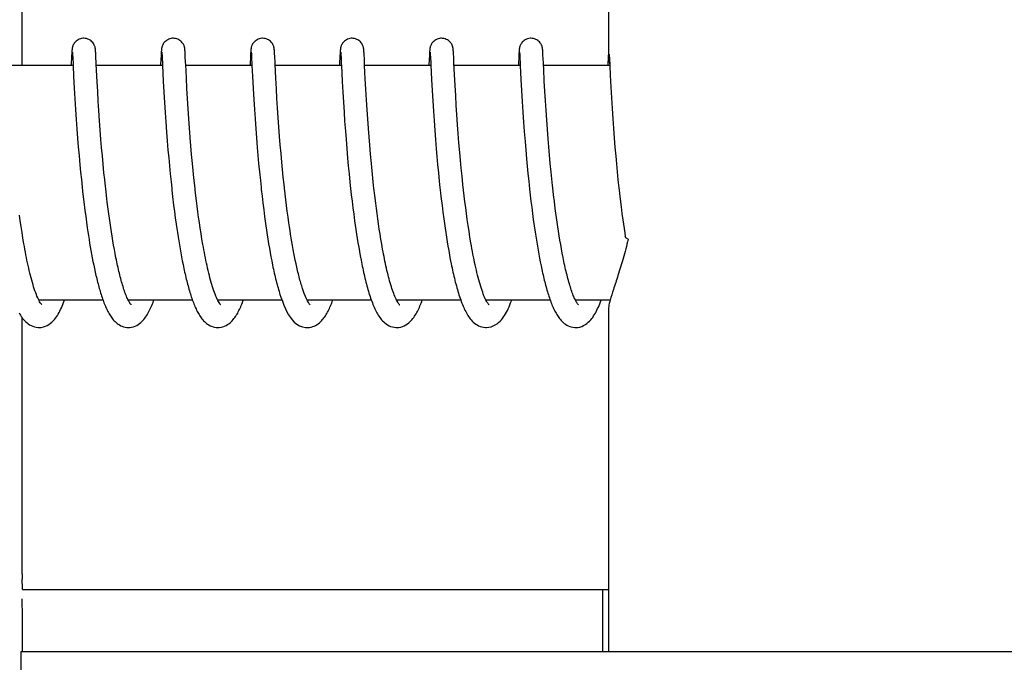
# Model space of a CAD drawing. Units: millimetres. Extents: x 28511 to 33203, y -7783 to -1291.
# Drawn here: x 29820 to 29845, y -3129 to -3113 of the extents above; entities that cross this region are included whole.
import ezdxf

# ---------------------------------------------------------------- set-up
doc = ezdxf.new("R2010")
doc.units = ezdxf.units.MM

msp = doc.modelspace()

# ---------------------------------------------------------------- linework, layer by layer
for p, q in [((29834.595, -3104.958), (29834.595, -3113.566)), ((29819.587, -3113.76), (29819.587, -3106.96)), ((29820.856, -3113.388), (29820.855, -3113.402)), ((29820.857, -3113.376), (29820.856, -3113.388)), ((29821.462, -3113.383), (29821.461, -3113.37)), ((29821.463, -3113.396), (29821.462, -3113.383)), ((29821.464, -3113.411), (29821.463, -3113.396)), ((29823.146, -3113.388), (29823.145, -3113.401)), ((29823.751, -3113.379), (29823.75, -3113.367)), ((29823.752, -3113.391), (29823.751, -3113.379)), ((29823.753, -3113.405), (29823.752, -3113.391)), ((29825.435, -3113.388), (29825.434, -3113.401)), ((29826.04, -3113.375), (29826.039, -3113.364)), ((29826.041, -3113.388), (29826.04, -3113.375)), ((29826.042, -3113.401), (29826.041, -3113.388)), ((29827.724, -3113.389), (29827.723, -3113.403)), ((29828.331, -3113.386), (29828.33, -3113.373)), ((29828.332, -3113.4), (29828.331, -3113.386)), ((29830.014, -3113.388), (29830.013, -3113.401)), ((29830.62, -3113.38), (29830.619, -3113.368)), ((29830.621, -3113.394), (29830.62, -3113.38)), ((29830.622, -3113.408), (29830.621, -3113.394)), ((29832.303, -3113.39), (29832.302, -3113.404)), ((29832.304, -3113.377), (29832.303, -3113.39)), ((29832.909, -3113.385), (29832.908, -3113.372)), ((29832.91, -3113.4), (29832.909, -3113.385)), ((29834.593, -3113.389), (29834.592, -3113.403)), ((29834.594, -3113.377), (29834.593, -3113.389)), ((29834.595, -3113.366), (29834.594, -3113.377)), ((29820.85, -3113.499), (29820.837, -3113.76)), ((29820.852, -3113.449), (29820.85, -3113.499)), ((29820.854, -3113.424), (29820.852, -3113.449)), ((29820.855, -3113.402), (29820.854, -3113.424)), ((29820.869, -3113.421), (29820.87, -3113.427)), ((29820.87, -3113.427), (29820.87, -3113.435)), ((29820.87, -3113.435), (29820.871, -3113.445)), ((29820.871, -3113.445), (29820.872, -3113.462)), ((29820.872, -3113.462), (29820.874, -3113.491)), ((29820.874, -3113.491), (29820.877, -3113.545)), ((29821.466, -3113.435), (29821.464, -3113.411)), ((29821.468, -3113.472), (29821.466, -3113.435)), ((29821.472, -3113.551), (29821.468, -3113.472)), ((29823.139, -3113.499), (29823.128, -3113.724)), ((29823.142, -3113.449), (29823.139, -3113.499)), ((29823.143, -3113.423), (29823.142, -3113.449)), ((29823.145, -3113.401), (29823.143, -3113.423)), ((29823.159, -3113.421), (29823.159, -3113.428)), ((29823.159, -3113.428), (29823.16, -3113.436)), ((29823.16, -3113.436), (29823.16, -3113.445)), ((29823.16, -3113.445), (29823.161, -3113.462)), ((29823.161, -3113.462), (29823.163, -3113.49)), ((29823.163, -3113.49), (29823.166, -3113.543)), ((29823.166, -3113.543), (29823.175, -3113.723)), ((29823.755, -3113.426), (29823.753, -3113.405)), ((29823.756, -3113.458), (29823.755, -3113.426)), ((29823.759, -3113.516), (29823.756, -3113.458)), ((29823.768, -3113.681), (29823.759, -3113.516)), ((29825.428, -3113.506), (29825.416, -3113.76)), ((29825.431, -3113.456), (29825.428, -3113.506)), ((29825.432, -3113.439), (29825.431, -3113.456)), ((29825.433, -3113.415), (29825.432, -3113.439)), ((29825.434, -3113.401), (29825.433, -3113.415)), ((29825.448, -3113.421), (29825.448, -3113.427)), ((29825.448, -3113.427), (29825.449, -3113.434)), ((29825.449, -3113.434), (29825.45, -3113.443)), ((29825.45, -3113.443), (29825.451, -3113.46)), ((29825.451, -3113.46), (29825.452, -3113.487)), ((29825.452, -3113.487), (29825.455, -3113.538)), ((29825.455, -3113.538), (29825.466, -3113.756)), ((29826.044, -3113.423), (29826.042, -3113.401)), ((29826.046, -3113.455), (29826.044, -3113.423)), ((29826.049, -3113.515), (29826.046, -3113.455)), ((29826.058, -3113.692), (29826.049, -3113.515)), ((29827.718, -3113.501), (29827.707, -3113.727)), ((29827.72, -3113.451), (29827.718, -3113.501)), ((29827.722, -3113.426), (29827.72, -3113.451)), ((29827.723, -3113.403), (29827.722, -3113.426)), ((29827.737, -3113.421), (29827.738, -3113.428)), ((29827.738, -3113.428), (29827.738, -3113.435)), ((29827.738, -3113.435), (29827.739, -3113.445)), ((29827.739, -3113.445), (29827.74, -3113.462)), ((29827.74, -3113.462), (29827.742, -3113.49)), ((29827.742, -3113.49), (29827.745, -3113.542)), ((29828.333, -3113.416), (29828.332, -3113.4)), ((29828.334, -3113.443), (29828.333, -3113.416)), ((29828.337, -3113.484), (29828.334, -3113.443)), ((29828.342, -3113.589), (29828.337, -3113.484)), ((29828.347, -3113.69), (29828.342, -3113.589)), ((29830.007, -3113.497), (29829.996, -3113.731)), ((29830.01, -3113.448), (29830.007, -3113.497)), ((29830.012, -3113.423), (29830.01, -3113.448)), ((29830.013, -3113.401), (29830.012, -3113.423)), ((29830.027, -3113.421), (29830.027, -3113.427)), ((29830.027, -3113.427), (29830.028, -3113.434)), ((29830.028, -3113.434), (29830.028, -3113.443)), ((29830.028, -3113.443), (29830.03, -3113.46)), ((29830.03, -3113.46), (29830.031, -3113.488)), ((29830.031, -3113.488), (29830.034, -3113.531)), ((29830.623, -3113.431), (29830.622, -3113.408)), ((29830.625, -3113.468), (29830.623, -3113.431)), ((29830.629, -3113.535), (29830.625, -3113.468)), ((29830.636, -3113.69), (29830.629, -3113.535)), ((29832.297, -3113.501), (29832.284, -3113.76)), ((29832.299, -3113.452), (29832.297, -3113.501)), ((29832.301, -3113.426), (29832.299, -3113.452)), ((29832.302, -3113.404), (29832.301, -3113.426)), ((29832.316, -3113.421), (29832.317, -3113.427)), ((29832.317, -3113.427), (29832.317, -3113.434)), ((29832.317, -3113.434), (29832.318, -3113.444)), ((29832.318, -3113.444), (29832.319, -3113.46)), ((29832.319, -3113.46), (29832.321, -3113.487)), ((29832.321, -3113.487), (29832.323, -3113.538)), ((29832.323, -3113.538), (29832.332, -3113.722)), ((29832.912, -3113.416), (29832.91, -3113.4)), ((29832.913, -3113.443), (29832.912, -3113.416)), ((29832.915, -3113.484), (29832.913, -3113.443)), ((29832.921, -3113.589), (29832.915, -3113.484)), ((29832.926, -3113.688), (29832.921, -3113.589)), ((29834.585, -3113.524), (29834.573, -3113.76)), ((29834.589, -3113.451), (29834.585, -3113.524)), ((29834.59, -3113.425), (29834.589, -3113.451)), ((29834.592, -3113.403), (29834.59, -3113.425)), ((29834.609, -3113.471), (29834.611, -3113.503)), ((29834.611, -3113.503), (29834.615, -3113.576)), ((29834.615, -3113.576), (29834.624, -3113.76)), ((29820.887, -3113.76), (29819.193, -3113.76)), ((29820.887, -3113.759), (29820.901, -3114.034)), ((29821.488, -3113.874), (29821.48, -3113.718)), ((29823.177, -3113.76), (29821.482, -3113.76)), ((29821.503, -3114.174), (29821.488, -3113.874)), ((29823.175, -3113.723), (29823.176, -3113.756)), ((29823.176, -3113.756), (29823.196, -3114.159)), ((29825.466, -3113.76), (29823.771, -3113.76)), ((29825.466, -3113.756), (29825.479, -3114.029)), ((29827.755, -3113.76), (29826.061, -3113.76)), ((29827.755, -3113.749), (29827.775, -3114.164)), ((29828.35, -3113.76), (29828.347, -3113.69)), ((29828.367, -3114.102), (29828.35, -3113.76)), ((29830.045, -3113.76), (29828.35, -3113.76)), ((29830.044, -3113.747), (29830.062, -3114.114)), ((29830.651, -3113.988), (29830.636, -3113.69)), ((29832.334, -3113.76), (29830.64, -3113.76)), ((29832.332, -3113.722), (29832.334, -3113.754)), ((29832.334, -3113.754), (29832.352, -3114.111)), ((29834.624, -3113.76), (29832.929, -3113.76)), ((29832.949, -3114.158), (29832.933, -3113.849)), ((29834.624, -3113.76), (29834.636, -3114.008)), ((29820.901, -3114.034), (29820.917, -3114.339)), ((29823.801, -3114.341), (29823.787, -3114.071)), ((29825.479, -3114.029), (29825.496, -3114.341)), ((29826.091, -3114.353), (29826.077, -3114.082)), ((29828.381, -3114.364), (29828.367, -3114.102)), ((29830.062, -3114.114), (29830.078, -3114.399)), ((29830.665, -3114.266), (29830.651, -3113.988)), ((29832.352, -3114.111), (29832.367, -3114.399)), ((29834.636, -3114.008), (29834.652, -3114.314)), ((29820.917, -3114.339), (29820.932, -3114.609)), ((29821.516, -3114.423), (29821.503, -3114.174)), ((29823.196, -3114.159), (29823.212, -3114.442)), ((29823.816, -3114.601), (29823.801, -3114.341)), ((29825.496, -3114.341), (29825.512, -3114.628)), ((29826.106, -3114.599), (29826.091, -3114.353)), ((29827.775, -3114.164), (29827.791, -3114.442)), ((29828.397, -3114.631), (29828.381, -3114.364)), ((29830.078, -3114.399), (29830.093, -3114.664)), ((29830.68, -3114.525), (29830.665, -3114.266)), ((29832.367, -3114.399), (29832.383, -3114.674)), ((29832.963, -3114.41), (29832.949, -3114.158)), ((29834.652, -3114.314), (29834.667, -3114.585)), ((29820.932, -3114.609), (29820.949, -3114.879)), ((29821.531, -3114.673), (29821.516, -3114.423)), ((29823.212, -3114.442), (29823.227, -3114.706)), ((29823.833, -3114.865), (29823.816, -3114.601)), ((29825.512, -3114.628), (29825.528, -3114.881)), ((29826.12, -3114.836), (29826.106, -3114.599)), ((29827.791, -3114.442), (29827.806, -3114.699)), ((29828.413, -3114.887), (29828.397, -3114.631)), ((29830.696, -3114.778), (29830.68, -3114.525)), ((29832.978, -3114.662), (29832.963, -3114.41)), ((29834.667, -3114.585), (29834.684, -3114.857)), ((29820.949, -3114.879), (29820.966, -3115.137)), ((29821.547, -3114.912), (29821.531, -3114.673)), ((29823.227, -3114.706), (29823.244, -3114.963)), ((29823.85, -3115.119), (29823.833, -3114.865)), ((29825.528, -3114.881), (29825.544, -3115.12)), ((29826.138, -3115.092), (29826.12, -3114.836)), ((29827.806, -3114.699), (29827.822, -3114.95)), ((29828.429, -3115.119), (29828.413, -3114.887)), ((29830.093, -3114.664), (29830.109, -3114.922)), ((29830.711, -3115.013), (29830.696, -3114.778)), ((29832.383, -3114.674), (29832.4, -3114.947)), ((29832.993, -3114.9), (29832.978, -3114.662)), ((29833.01, -3115.159), (29832.993, -3114.9)), ((29834.684, -3114.857), (29834.701, -3115.118)), ((29820.966, -3115.137), (29820.983, -3115.374)), ((29821.564, -3115.172), (29821.547, -3114.912)), ((29823.244, -3114.963), (29823.26, -3115.202)), ((29823.867, -3115.35), (29823.85, -3115.119)), ((29825.544, -3115.12), (29825.562, -3115.379)), ((29826.154, -3115.326), (29826.138, -3115.092)), ((29827.822, -3114.95), (29827.838, -3115.183)), ((29828.447, -3115.368), (29828.429, -3115.119)), ((29830.109, -3114.922), (29830.126, -3115.163)), ((29830.729, -3115.271), (29830.711, -3115.013)), ((29832.4, -3114.947), (29832.418, -3115.208)), ((29833.027, -3115.389), (29833.01, -3115.159)), ((29834.701, -3115.118), (29834.719, -3115.359)), ((29820.983, -3115.374), (29821.002, -3115.623)), ((29821.581, -3115.404), (29821.564, -3115.172)), ((29821.601, -3115.649), (29821.581, -3115.404)), ((29823.26, -3115.202), (29823.279, -3115.459)), ((29823.886, -3115.599), (29823.867, -3115.35)), ((29825.562, -3115.379), (29825.58, -3115.609)), ((29826.173, -3115.572), (29826.154, -3115.326)), ((29827.838, -3115.183), (29827.856, -3115.433)), ((29828.463, -3115.578), (29828.447, -3115.368)), ((29830.126, -3115.163), (29830.144, -3115.42)), ((29830.746, -3115.494), (29830.729, -3115.271)), ((29832.418, -3115.208), (29832.436, -3115.446)), ((29833.046, -3115.633), (29833.027, -3115.389)), ((29834.719, -3115.359), (29834.738, -3115.617)), ((29821.002, -3115.623), (29821.02, -3115.84)), ((29821.618, -3115.854), (29821.601, -3115.649)), ((29823.279, -3115.459), (29823.297, -3115.686)), ((29823.903, -3115.81), (29823.886, -3115.599)), ((29825.58, -3115.609), (29825.6, -3115.852)), ((29826.191, -3115.786), (29826.173, -3115.572)), ((29827.856, -3115.433), (29827.873, -3115.653)), ((29827.873, -3115.653), (29827.892, -3115.884)), ((29828.481, -3115.798), (29828.463, -3115.578)), ((29830.144, -3115.42), (29830.162, -3115.648)), ((29830.162, -3115.648), (29830.182, -3115.887)), ((29830.765, -3115.731), (29830.746, -3115.494)), ((29832.436, -3115.446), (29832.455, -3115.698)), ((29833.063, -3115.836), (29833.046, -3115.633)), ((29834.738, -3115.617), (29834.757, -3115.842)), ((29821.02, -3115.84), (29821.039, -3116.064)), ((29821.636, -3116.065), (29821.618, -3115.854)), ((29823.297, -3115.686), (29823.316, -3115.923)), ((29823.922, -3116.031), (29823.903, -3115.81)), ((29825.6, -3115.852), (29825.617, -3116.055)), ((29826.21, -3116.007), (29826.191, -3115.786)), ((29827.892, -3115.884), (29827.913, -3116.124)), ((29828.501, -3116.027), (29828.481, -3115.798)), ((29830.182, -3115.887), (29830.199, -3116.085)), ((29830.786, -3115.982), (29830.765, -3115.731)), ((29832.455, -3115.698), (29832.474, -3115.916)), ((29832.474, -3115.916), (29832.493, -3116.143)), ((29833.081, -3116.047), (29833.063, -3115.836)), ((29834.757, -3115.842), (29834.777, -3116.078)), ((29821.039, -3116.064), (29821.06, -3116.295)), ((29821.656, -3116.283), (29821.636, -3116.065)), ((29823.316, -3115.923), (29823.334, -3116.119)), ((29823.334, -3116.119), (29823.352, -3116.32)), ((29823.944, -3116.263), (29823.922, -3116.031)), ((29825.617, -3116.055), (29825.636, -3116.265)), ((29826.23, -3116.234), (29826.21, -3116.007)), ((29827.913, -3116.124), (29827.931, -3116.324)), ((29828.523, -3116.265), (29828.501, -3116.027)), ((29830.199, -3116.085), (29830.218, -3116.29)), ((29830.804, -3116.178), (29830.786, -3115.982)), ((29832.493, -3116.143), (29832.511, -3116.33)), ((29833.101, -3116.264), (29833.081, -3116.047)), ((29834.777, -3116.078), (29834.795, -3116.273)), ((29821.06, -3116.295), (29821.079, -3116.484)), ((29821.678, -3116.506), (29821.656, -3116.283)), ((29823.352, -3116.32), (29823.372, -3116.526)), ((29823.961, -3116.444), (29823.944, -3116.263)), ((29825.636, -3116.265), (29825.657, -3116.481)), ((29826.248, -3116.42), (29826.23, -3116.234)), ((29826.268, -3116.61), (29826.248, -3116.42)), ((29827.931, -3116.324), (29827.951, -3116.529)), ((29828.541, -3116.448), (29828.523, -3116.265)), ((29830.218, -3116.29), (29830.238, -3116.501)), ((29830.823, -3116.38), (29830.804, -3116.178)), ((29830.844, -3116.589), (29830.823, -3116.38)), ((29832.511, -3116.33), (29832.529, -3116.522)), ((29833.123, -3116.487), (29833.101, -3116.264)), ((29834.795, -3116.273), (29834.814, -3116.474)), ((29821.079, -3116.484), (29821.098, -3116.676)), ((29821.696, -3116.677), (29821.678, -3116.506)), ((29823.372, -3116.526), (29823.394, -3116.736)), ((29823.98, -3116.631), (29823.961, -3116.444)), ((29824.001, -3116.823), (29823.98, -3116.631)), ((29825.657, -3116.481), (29825.68, -3116.703)), ((29826.288, -3116.801), (29826.268, -3116.61)), ((29827.951, -3116.529), (29827.973, -3116.739)), ((29828.56, -3116.635), (29828.541, -3116.448)), ((29828.58, -3116.826), (29828.56, -3116.635)), ((29830.238, -3116.501), (29830.26, -3116.717)), ((29830.867, -3116.803), (29830.844, -3116.589)), ((29832.529, -3116.522), (29832.55, -3116.718)), ((29833.141, -3116.657), (29833.123, -3116.487)), ((29833.159, -3116.829), (29833.141, -3116.657)), ((29834.814, -3116.474), (29834.835, -3116.68)), ((29821.098, -3116.676), (29821.119, -3116.87)), ((29821.119, -3116.87), (29821.13, -3116.969)), ((29821.714, -3116.849), (29821.696, -3116.677)), ((29823.394, -3116.736), (29823.411, -3116.896)), ((29824.023, -3117.021), (29824.001, -3116.823)), ((29825.68, -3116.703), (29825.698, -3116.872)), ((29826.299, -3116.898), (29826.288, -3116.801)), ((29826.315, -3117.044), (29826.299, -3116.898)), ((29827.973, -3116.739), (29827.99, -3116.9)), ((29827.99, -3116.9), (29828.009, -3117.063)), ((29830.26, -3116.717), (29830.278, -3116.883)), ((29830.883, -3116.948), (29830.867, -3116.803)), ((29832.55, -3116.718), (29832.571, -3116.918)), ((29832.571, -3116.918), (29832.589, -3117.071)), ((29834.835, -3116.68), (29834.858, -3116.89)), ((29821.13, -3116.969), (29821.147, -3117.117)), ((29821.147, -3117.117), (29821.17, -3117.315)), ((29821.762, -3117.257), (29821.741, -3117.081)), ((29823.435, -3117.111), (29823.461, -3117.328)), ((29824.047, -3117.222), (29824.023, -3117.021)), ((29825.724, -3117.1), (29825.744, -3117.274)), ((29826.333, -3117.191), (29826.315, -3117.044)), ((29828.009, -3117.063), (29828.028, -3117.228)), ((29828.634, -3117.282), (29828.61, -3117.085)), ((29830.303, -3117.107), (29830.331, -3117.336)), ((29830.9, -3117.095), (29830.883, -3116.948)), ((29830.918, -3117.244), (29830.9, -3117.095)), ((29832.589, -3117.071), (29832.607, -3117.226)), ((29833.207, -3117.238), (29833.186, -3117.062)), ((29834.882, -3117.104), (29834.915, -3117.376)), ((29821.17, -3117.315), (29821.189, -3117.464)), ((29821.785, -3117.433), (29821.762, -3117.257)), ((29823.461, -3117.328), (29823.482, -3117.491)), ((29824.064, -3117.359), (29824.047, -3117.222)), ((29824.082, -3117.497), (29824.064, -3117.359)), ((29825.744, -3117.274), (29825.766, -3117.448)), ((29826.351, -3117.338), (29826.333, -3117.191)), ((29826.37, -3117.486), (29826.351, -3117.338)), ((29828.028, -3117.228), (29828.049, -3117.394)), ((29828.049, -3117.394), (29828.07, -3117.562)), ((29828.65, -3117.414), (29828.634, -3117.282)), ((29828.668, -3117.546), (29828.65, -3117.414)), ((29830.331, -3117.336), (29830.353, -3117.509)), ((29830.937, -3117.393), (29830.918, -3117.244)), ((29830.957, -3117.544), (29830.937, -3117.393)), ((29832.607, -3117.226), (29832.626, -3117.383)), ((29832.626, -3117.383), (29832.646, -3117.541)), ((29833.229, -3117.414), (29833.207, -3117.238)), ((29833.245, -3117.532), (29833.229, -3117.414)), ((29834.915, -3117.376), (29834.936, -3117.541)), ((29819.536, -3117.732), (29819.515, -3117.585)), ((29821.189, -3117.464), (29821.209, -3117.614)), ((29821.209, -3117.614), (29821.229, -3117.763)), ((29821.8, -3117.55), (29821.785, -3117.433)), ((29821.816, -3117.666), (29821.8, -3117.55)), ((29821.833, -3117.783), (29821.816, -3117.666)), ((29823.482, -3117.491), (29823.504, -3117.653)), ((29823.504, -3117.653), (29823.526, -3117.816)), ((29824.101, -3117.636), (29824.082, -3117.497)), ((29824.121, -3117.776), (29824.101, -3117.636)), ((29825.766, -3117.448), (29825.789, -3117.623)), ((29825.789, -3117.623), (29825.805, -3117.739)), ((29826.39, -3117.634), (29826.37, -3117.486)), ((29826.411, -3117.782), (29826.39, -3117.634)), ((29828.07, -3117.562), (29828.093, -3117.731)), ((29828.686, -3117.678), (29828.668, -3117.546)), ((29828.705, -3117.811), (29828.686, -3117.678)), ((29830.353, -3117.509), (29830.376, -3117.683)), ((29830.978, -3117.695), (29830.957, -3117.544)), ((29832.646, -3117.541), (29832.667, -3117.699)), ((29833.261, -3117.649), (29833.245, -3117.532)), ((29833.277, -3117.766), (29833.261, -3117.649)), ((29834.936, -3117.541), (29834.958, -3117.706)), ((29819.557, -3117.879), (29819.536, -3117.732)), ((29819.58, -3118.025), (29819.557, -3117.879)), ((29821.229, -3117.763), (29821.25, -3117.911)), ((29821.25, -3117.911), (29821.265, -3118.01)), ((29821.85, -3117.899), (29821.833, -3117.783)), ((29821.867, -3118.013), (29821.85, -3117.899)), ((29823.526, -3117.816), (29823.542, -3117.923)), ((29823.542, -3117.923), (29823.558, -3118.031)), ((29824.142, -3117.916), (29824.121, -3117.776)), ((29824.163, -3118.057), (29824.142, -3117.916)), ((29825.805, -3117.739), (29825.821, -3117.855)), ((29825.821, -3117.855), (29825.838, -3117.971)), ((29826.426, -3117.88), (29826.411, -3117.782)), ((29826.441, -3117.978), (29826.426, -3117.88)), ((29828.093, -3117.731), (29828.109, -3117.843)), ((29828.109, -3117.843), (29828.125, -3117.956)), ((29828.724, -3117.942), (29828.705, -3117.811)), ((29830.376, -3117.683), (29830.392, -3117.799)), ((29830.392, -3117.799), (29830.409, -3117.916)), ((29830.409, -3117.916), (29830.426, -3118.033)), ((29830.999, -3117.846), (29830.978, -3117.695)), ((29831.022, -3117.996), (29830.999, -3117.846)), ((29832.667, -3117.699), (29832.69, -3117.857)), ((29832.69, -3117.857), (29832.705, -3117.963)), ((29833.294, -3117.883), (29833.277, -3117.766)), ((29833.312, -3117.998), (29833.294, -3117.883)), ((29834.958, -3117.706), (29834.973, -3117.816)), ((29834.973, -3117.816), (29834.989, -3117.927)), ((29834.989, -3117.927), (29835.006, -3118.037)), ((29819.603, -3118.171), (29819.58, -3118.025)), ((29819.627, -3118.315), (29819.603, -3118.171)), ((29821.265, -3118.01), (29821.28, -3118.108)), ((29821.28, -3118.108), (29821.295, -3118.205)), ((29821.885, -3118.127), (29821.867, -3118.013)), ((29821.904, -3118.24), (29821.885, -3118.127)), ((29823.558, -3118.031), (29823.574, -3118.137)), ((29823.574, -3118.137), (29823.591, -3118.243)), ((29824.186, -3118.197), (29824.163, -3118.057)), ((29825.838, -3117.971), (29825.856, -3118.087)), ((29825.856, -3118.087), (29825.874, -3118.201)), ((29826.456, -3118.076), (29826.441, -3117.978)), ((29826.472, -3118.173), (29826.456, -3118.076)), ((29826.488, -3118.269), (29826.472, -3118.173)), ((29828.125, -3117.956), (29828.142, -3118.069)), ((29828.142, -3118.069), (29828.16, -3118.181)), ((29828.16, -3118.181), (29828.178, -3118.293)), ((29828.745, -3118.073), (29828.724, -3117.942)), ((29828.766, -3118.203), (29828.745, -3118.073)), ((29830.426, -3118.033), (29830.444, -3118.149)), ((29830.444, -3118.149), (29830.463, -3118.264)), ((29831.046, -3118.146), (29831.022, -3117.996)), ((29831.071, -3118.294), (29831.046, -3118.146)), ((29832.705, -3117.963), (29832.721, -3118.068)), ((29832.721, -3118.068), (29832.737, -3118.173)), ((29832.737, -3118.173), (29832.754, -3118.277)), ((29833.33, -3118.113), (29833.312, -3117.998)), ((29833.349, -3118.227), (29833.33, -3118.113)), ((29835.006, -3118.037), (29835.021, -3118.134)), ((29821.295, -3118.205), (29821.311, -3118.302)), ((29821.311, -3118.302), (29821.327, -3118.398)), ((29821.327, -3118.398), (29821.344, -3118.493)), ((29821.923, -3118.351), (29821.904, -3118.24)), ((29821.943, -3118.461), (29821.923, -3118.351)), ((29823.591, -3118.243), (29823.608, -3118.347)), ((29823.608, -3118.347), (29823.626, -3118.451)), ((29824.21, -3118.336), (29824.186, -3118.197)), ((29825.874, -3118.201), (29825.892, -3118.315)), ((29825.892, -3118.315), (29825.911, -3118.427)), ((29825.911, -3118.427), (29825.931, -3118.538)), ((29826.504, -3118.365), (29826.488, -3118.269)), ((29826.521, -3118.46), (29826.504, -3118.365)), ((29828.178, -3118.293), (29828.197, -3118.404)), ((29828.197, -3118.404), (29828.216, -3118.515)), ((29828.788, -3118.331), (29828.766, -3118.203)), ((29828.81, -3118.458), (29828.788, -3118.331)), ((29830.463, -3118.264), (29830.482, -3118.379)), ((29830.482, -3118.379), (29830.502, -3118.493)), ((29832.754, -3118.277), (29832.771, -3118.38)), ((29832.771, -3118.38), (29832.789, -3118.482)), ((29833.368, -3118.339), (29833.349, -3118.227)), ((29833.388, -3118.45), (29833.368, -3118.339)), ((29821.344, -3118.493), (29821.361, -3118.587)), ((29821.361, -3118.587), (29821.379, -3118.68)), ((29821.379, -3118.68), (29821.396, -3118.772)), ((29821.963, -3118.568), (29821.943, -3118.461)), ((29821.983, -3118.674), (29821.963, -3118.568)), ((29823.626, -3118.451), (29823.644, -3118.553)), ((29823.644, -3118.553), (29823.663, -3118.654)), ((29823.663, -3118.654), (29823.682, -3118.754)), ((29825.931, -3118.538), (29825.951, -3118.648)), ((29825.951, -3118.648), (29825.972, -3118.755)), ((29826.539, -3118.554), (29826.521, -3118.46)), ((29826.557, -3118.646), (29826.539, -3118.554)), ((29826.575, -3118.737), (29826.557, -3118.646)), ((29828.216, -3118.515), (29828.236, -3118.625)), ((29828.236, -3118.625), (29828.257, -3118.733)), ((29830.502, -3118.493), (29830.522, -3118.606)), ((29830.522, -3118.606), (29830.543, -3118.718)), ((29832.789, -3118.482), (29832.807, -3118.583)), ((29832.807, -3118.583), (29832.826, -3118.683)), ((29832.826, -3118.683), (29832.845, -3118.781)), ((29833.408, -3118.559), (29833.388, -3118.45)), ((29833.429, -3118.667), (29833.408, -3118.559)), ((29821.396, -3118.772), (29821.415, -3118.863)), ((29821.415, -3118.863), (29821.434, -3118.953)), ((29823.682, -3118.754), (29823.702, -3118.851)), ((29823.702, -3118.851), (29823.722, -3118.947)), ((29825.972, -3118.755), (29825.993, -3118.861)), ((29826.594, -3118.827), (29826.575, -3118.737)), ((29828.257, -3118.733), (29828.278, -3118.84)), ((29830.543, -3118.718), (29830.565, -3118.827)), ((29832.845, -3118.781), (29832.865, -3118.878)), ((29832.865, -3118.878), (29832.885, -3118.973)), ((29821.434, -3118.953), (29821.453, -3119.042)), ((29826.183, -3119.614), (29826.204, -3119.682)), ((29821.653, -3119.76), (29820.01, -3119.76)), ((29820.019, -3119.76), (29820.015, -3119.769)), ((29823.942, -3119.76), (29822.3, -3119.76)), ((29826.232, -3119.76), (29824.589, -3119.76)), ((29828.521, -3119.76), (29826.879, -3119.76)), ((29830.811, -3119.76), (29829.168, -3119.76)), ((29829.183, -3119.79), (29829.169, -3119.763)), ((29829.177, -3119.76), (29829.172, -3119.77)), ((29833.1, -3119.76), (29831.457, -3119.76)), ((29831.466, -3119.76), (29831.462, -3119.769)), ((29833.755, -3119.777), (29833.743, -3119.753)), ((29834.633, -3119.76), (29833.747, -3119.76)), ((29834.595, -3119.955), (29834.595, -3128.76)), ((29819.587, -3126.76), (29819.587, -3120.212)), ((29819.589, -3127.16), (29834.595, -3127.16)), ((29834.447, -3128.76), (29834.447, -3127.16)), ((29819.547, -3128.76), (29819.547, -3130.359)), ((29849.658, -3128.76), (29819.548, -3128.76))]:
    msp.add_line(p, q)
for points in [[(29821.159, -3113.06), (29821.137, -3113.061), (29821.105, -3113.066), (29821.074, -3113.074), (29821.045, -3113.084), (29821.018, -3113.098), (29820.992, -3113.113), (29820.969, -3113.13), (29820.949, -3113.149), (29820.931, -3113.168), (29820.916, -3113.187), (29820.903, -3113.207), (29820.892, -3113.226), (29820.884, -3113.244), (29820.878, -3113.26), (29820.874, -3113.274), (29820.87, -3113.287), (29820.868, -3113.298), (29820.866, -3113.306), (29820.864, -3113.314), (29820.863, -3113.322), (29820.862, -3113.328), (29820.861, -3113.335), (29820.861, -3113.341), (29820.86, -3113.347), (29820.859, -3113.352), (29820.859, -3113.358), (29820.858, -3113.364), (29820.857, -3113.376)], [(29821.461, -3113.37), (29821.461, -3113.364), (29821.46, -3113.358), (29821.459, -3113.352), (29821.459, -3113.346), (29821.458, -3113.34), (29821.457, -3113.334), (29821.457, -3113.327), (29821.456, -3113.32), (29821.454, -3113.313), (29821.453, -3113.304), (29821.451, -3113.294), (29821.448, -3113.283), (29821.444, -3113.269), (29821.438, -3113.252), (29821.43, -3113.233), (29821.42, -3113.213), (29821.407, -3113.192), (29821.39, -3113.17), (29821.37, -3113.149), (29821.348, -3113.129), (29821.322, -3113.11), (29821.294, -3113.094), (29821.264, -3113.08), (29821.231, -3113.07), (29821.197, -3113.063), (29821.159, -3113.06)], [(29823.449, -3113.06), (29823.427, -3113.061), (29823.395, -3113.066), (29823.364, -3113.074), (29823.335, -3113.084), (29823.308, -3113.097), (29823.282, -3113.113), (29823.259, -3113.13), (29823.239, -3113.148), (29823.221, -3113.167), (29823.205, -3113.187), (29823.193, -3113.206), (29823.182, -3113.225), (29823.174, -3113.243), (29823.168, -3113.259), (29823.163, -3113.273), (29823.16, -3113.286), (29823.157, -3113.297), (29823.155, -3113.306), (29823.154, -3113.314), (29823.153, -3113.321), (29823.152, -3113.328), (29823.151, -3113.334), (29823.15, -3113.34), (29823.149, -3113.346), (29823.149, -3113.352), (29823.148, -3113.358), (29823.148, -3113.363), (29823.147, -3113.369), (29823.147, -3113.375), (29823.146, -3113.388)], [(29823.75, -3113.367), (29823.75, -3113.362), (29823.749, -3113.356), (29823.749, -3113.351), (29823.748, -3113.345), (29823.748, -3113.34), (29823.747, -3113.334), (29823.746, -3113.328), (29823.745, -3113.322), (29823.744, -3113.316), (29823.743, -3113.308), (29823.741, -3113.3), (29823.739, -3113.29), (29823.736, -3113.278), (29823.732, -3113.265), (29823.726, -3113.249), (29823.719, -3113.232), (29823.709, -3113.213), (29823.697, -3113.193), (29823.682, -3113.173), (29823.664, -3113.154), (29823.644, -3113.135), (29823.622, -3113.117), (29823.597, -3113.101), (29823.57, -3113.087), (29823.541, -3113.076), (29823.51, -3113.067), (29823.478, -3113.062), (29823.449, -3113.06)], [(29825.738, -3113.06), (29825.716, -3113.061), (29825.684, -3113.066), (29825.653, -3113.074), (29825.624, -3113.084), (29825.597, -3113.098), (29825.571, -3113.113), (29825.548, -3113.13), (29825.528, -3113.148), (29825.51, -3113.168), (29825.495, -3113.187), (29825.482, -3113.206), (29825.471, -3113.225), (29825.463, -3113.243), (29825.457, -3113.259), (29825.452, -3113.274), (29825.449, -3113.287), (29825.446, -3113.297), (29825.445, -3113.306), (29825.443, -3113.314), (29825.442, -3113.322), (29825.441, -3113.328), (29825.44, -3113.334), (29825.439, -3113.34), (29825.439, -3113.346), (29825.438, -3113.352), (29825.438, -3113.358), (29825.437, -3113.364), (29825.437, -3113.369), (29825.436, -3113.375), (29825.435, -3113.388)], [(29826.039, -3113.364), (29826.039, -3113.358), (29826.038, -3113.353), (29826.038, -3113.347), (29826.037, -3113.342), (29826.037, -3113.336), (29826.036, -3113.33), (29826.035, -3113.324), (29826.034, -3113.318), (29826.033, -3113.31), (29826.031, -3113.302), (29826.029, -3113.293), (29826.026, -3113.281), (29826.022, -3113.268), (29826.017, -3113.253), (29826.01, -3113.235), (29826, -3113.216), (29825.988, -3113.196), (29825.974, -3113.176), (29825.956, -3113.156), (29825.936, -3113.137), (29825.914, -3113.119), (29825.889, -3113.103), (29825.861, -3113.088), (29825.832, -3113.077), (29825.801, -3113.068), (29825.769, -3113.062), (29825.738, -3113.06)], [(29828.028, -3113.06), (29828.005, -3113.061), (29827.973, -3113.066), (29827.942, -3113.074), (29827.913, -3113.085), (29827.885, -3113.098), (29827.86, -3113.114), (29827.837, -3113.131), (29827.817, -3113.149), (29827.799, -3113.168), (29827.783, -3113.188), (29827.771, -3113.207), (29827.76, -3113.226), (29827.752, -3113.244), (29827.746, -3113.26), (29827.742, -3113.275), (29827.738, -3113.287), (29827.736, -3113.298), (29827.734, -3113.307), (29827.732, -3113.315), (29827.731, -3113.322), (29827.73, -3113.329), (29827.73, -3113.335), (29827.729, -3113.341), (29827.728, -3113.347), (29827.728, -3113.353), (29827.727, -3113.359), (29827.726, -3113.364), (29827.726, -3113.37), (29827.725, -3113.376), (29827.724, -3113.389)], [(29828.33, -3113.373), (29828.329, -3113.366), (29828.328, -3113.36), (29828.328, -3113.354), (29828.327, -3113.348), (29828.327, -3113.341), (29828.326, -3113.335), (29828.325, -3113.329), (29828.324, -3113.321), (29828.323, -3113.313), (29828.321, -3113.304), (29828.319, -3113.293), (29828.315, -3113.281), (29828.311, -3113.266), (29828.305, -3113.25), (29828.298, -3113.233), (29828.288, -3113.214), (29828.277, -3113.195), (29828.262, -3113.175), (29828.245, -3113.155), (29828.225, -3113.136), (29828.202, -3113.118), (29828.177, -3113.102), (29828.15, -3113.088), (29828.12, -3113.076), (29828.089, -3113.067), (29828.057, -3113.062), (29828.028, -3113.06)], [(29830.317, -3113.06), (29830.295, -3113.061), (29830.263, -3113.066), (29830.232, -3113.074), (29830.203, -3113.084), (29830.176, -3113.097), (29830.15, -3113.113), (29830.128, -3113.13), (29830.107, -3113.148), (29830.089, -3113.167), (29830.074, -3113.187), (29830.061, -3113.206), (29830.05, -3113.225), (29830.042, -3113.243), (29830.036, -3113.259), (29830.031, -3113.273), (29830.028, -3113.286), (29830.025, -3113.297), (29830.024, -3113.306), (29830.022, -3113.314), (29830.021, -3113.321), (29830.02, -3113.328), (29830.019, -3113.334), (29830.018, -3113.34), (29830.018, -3113.346), (29830.017, -3113.352), (29830.016, -3113.358), (29830.016, -3113.363), (29830.015, -3113.369), (29830.015, -3113.375), (29830.014, -3113.388)], [(29830.619, -3113.368), (29830.618, -3113.362), (29830.618, -3113.356), (29830.617, -3113.351), (29830.616, -3113.345), (29830.616, -3113.339), (29830.615, -3113.333), (29830.614, -3113.327), (29830.613, -3113.32), (29830.612, -3113.312), (29830.61, -3113.304), (29830.608, -3113.294), (29830.605, -3113.281), (29830.601, -3113.267), (29830.595, -3113.252), (29830.588, -3113.234), (29830.579, -3113.215), (29830.567, -3113.196), (29830.552, -3113.176), (29830.535, -3113.156), (29830.515, -3113.137), (29830.493, -3113.119), (29830.467, -3113.103), (29830.44, -3113.088), (29830.411, -3113.076), (29830.379, -3113.068), (29830.347, -3113.062), (29830.317, -3113.06)], [(29832.606, -3113.06), (29832.583, -3113.061), (29832.551, -3113.066), (29832.52, -3113.074), (29832.49, -3113.085), (29832.463, -3113.099), (29832.437, -3113.115), (29832.414, -3113.132), (29832.394, -3113.15), (29832.376, -3113.17), (29832.361, -3113.19), (29832.348, -3113.209), (29832.338, -3113.228), (29832.33, -3113.246), (29832.324, -3113.262), (29832.32, -3113.276), (29832.317, -3113.289), (29832.314, -3113.299), (29832.312, -3113.308), (29832.311, -3113.316), (29832.31, -3113.323), (29832.309, -3113.33), (29832.308, -3113.336), (29832.307, -3113.342), (29832.307, -3113.348), (29832.306, -3113.354), (29832.306, -3113.36), (29832.305, -3113.365), (29832.304, -3113.377)], [(29832.908, -3113.372), (29832.908, -3113.366), (29832.907, -3113.359), (29832.907, -3113.353), (29832.906, -3113.347), (29832.905, -3113.341), (29832.905, -3113.334), (29832.904, -3113.328), (29832.903, -3113.321), (29832.901, -3113.312), (29832.9, -3113.304), (29832.897, -3113.293), (29832.894, -3113.28), (29832.89, -3113.266), (29832.884, -3113.25), (29832.877, -3113.232), (29832.867, -3113.214), (29832.855, -3113.194), (29832.841, -3113.175), (29832.823, -3113.155), (29832.803, -3113.136), (29832.781, -3113.118), (29832.756, -3113.102), (29832.728, -3113.088), (29832.699, -3113.076), (29832.668, -3113.067), (29832.636, -3113.062), (29832.606, -3113.06)], [(29820.869, -3113.416), (29820.869, -3113.415), (29820.868, -3113.415), (29820.868, -3113.415), (29820.869, -3113.415), (29820.869, -3113.417), (29820.869, -3113.419), (29820.869, -3113.421)], [(29820.877, -3113.545), (29820.886, -3113.727), (29820.886, -3113.743), (29820.887, -3113.759)], [(29821.48, -3113.718), (29821.478, -3113.683), (29821.472, -3113.551)], [(29823.158, -3113.416), (29823.158, -3113.415), (29823.158, -3113.415), (29823.158, -3113.415), (29823.158, -3113.416), (29823.158, -3113.417), (29823.158, -3113.419), (29823.159, -3113.421)], [(29825.447, -3113.415), (29825.447, -3113.415), (29825.447, -3113.416), (29825.448, -3113.418), (29825.448, -3113.421)], [(29827.737, -3113.416), (29827.737, -3113.415), (29827.737, -3113.415), (29827.737, -3113.415), (29827.737, -3113.416), (29827.737, -3113.417), (29827.737, -3113.419), (29827.737, -3113.421)], [(29827.745, -3113.542), (29827.753, -3113.717), (29827.755, -3113.749)], [(29830.026, -3113.415), (29830.026, -3113.415), (29830.026, -3113.416), (29830.026, -3113.418), (29830.027, -3113.421)], [(29830.034, -3113.531), (29830.043, -3113.713), (29830.044, -3113.747)], [(29832.316, -3113.415), (29832.316, -3113.415), (29832.316, -3113.417), (29832.316, -3113.418), (29832.316, -3113.421)], [(29823.128, -3113.724), (29823.127, -3113.743), (29823.126, -3113.76)], [(29823.787, -3114.071), (29823.77, -3113.729), (29823.768, -3113.681)], [(29826.077, -3114.082), (29826.059, -3113.725), (29826.058, -3113.692)], [(29827.707, -3113.727), (29827.706, -3113.744), (29827.705, -3113.76)], [(29829.996, -3113.731), (29829.995, -3113.75), (29829.994, -3113.76)], [(29832.933, -3113.849), (29832.927, -3113.725), (29832.926, -3113.688)], [(29821.741, -3117.081), (29821.721, -3116.907), (29821.714, -3116.849)], [(29823.411, -3116.896), (29823.417, -3116.95), (29823.435, -3117.111)], [(29825.698, -3116.872), (29825.704, -3116.929), (29825.724, -3117.1)], [(29828.61, -3117.085), (29828.587, -3116.891), (29828.58, -3116.826)], [(29830.278, -3116.883), (29830.284, -3116.939), (29830.303, -3117.107)], [(29833.186, -3117.062), (29833.166, -3116.887), (29833.159, -3116.829)], [(29834.858, -3116.89), (29834.863, -3116.943), (29834.882, -3117.104)], [(29820.015, -3119.77), (29819.998, -3119.736), (29819.981, -3119.699), (29819.963, -3119.658), (29819.946, -3119.615), (29819.929, -3119.57), (29819.911, -3119.522), (29819.894, -3119.471), (29819.877, -3119.419), (29819.861, -3119.364), (29819.844, -3119.308), (29819.828, -3119.25), (29819.812, -3119.19), (29819.796, -3119.129), (29819.78, -3119.067), (29819.765, -3119.003), (29819.75, -3118.938), (29819.735, -3118.872), (29819.721, -3118.805), (29819.707, -3118.737), (29819.693, -3118.668), (29819.679, -3118.599), (29819.666, -3118.529), (29819.653, -3118.458), (29819.64, -3118.387), (29819.627, -3118.315)], [(29824.592, -3119.767), (29824.575, -3119.732), (29824.558, -3119.695), (29824.541, -3119.654), (29824.523, -3119.611), (29824.506, -3119.566), (29824.489, -3119.518), (29824.472, -3119.467), (29824.455, -3119.415), (29824.439, -3119.361), (29824.422, -3119.305), (29824.406, -3119.248), (29824.39, -3119.189), (29824.375, -3119.129), (29824.36, -3119.068), (29824.345, -3119.005), (29824.33, -3118.942), (29824.315, -3118.877), (29824.301, -3118.812), (29824.287, -3118.746), (29824.274, -3118.679), (29824.26, -3118.611), (29824.247, -3118.543), (29824.235, -3118.475), (29824.222, -3118.406), (29824.21, -3118.336)], [(29831.472, -3119.789), (29831.456, -3119.758), (29831.439, -3119.723), (29831.422, -3119.686), (29831.405, -3119.646), (29831.388, -3119.603), (29831.371, -3119.557), (29831.354, -3119.509), (29831.337, -3119.459), (29831.321, -3119.407), (29831.304, -3119.353), (29831.288, -3119.297), (29831.272, -3119.239), (29831.256, -3119.179), (29831.24, -3119.118), (29831.225, -3119.056), (29831.21, -3118.992), (29831.195, -3118.927), (29831.18, -3118.86), (29831.165, -3118.793), (29831.151, -3118.724), (29831.137, -3118.654), (29831.123, -3118.584), (29831.11, -3118.512), (29831.096, -3118.44), (29831.083, -3118.367), (29831.071, -3118.294)], [(29822.304, -3119.77), (29822.292, -3119.745), (29822.279, -3119.717), (29822.266, -3119.689), (29822.253, -3119.658), (29822.24, -3119.627), (29822.227, -3119.594), (29822.214, -3119.56), (29822.202, -3119.524), (29822.189, -3119.488), (29822.177, -3119.45), (29822.165, -3119.412), (29822.153, -3119.372), (29822.14, -3119.332), (29822.129, -3119.29), (29822.117, -3119.248), (29822.105, -3119.205), (29822.093, -3119.161), (29822.082, -3119.115), (29822.071, -3119.069), (29822.059, -3119.023), (29822.048, -3118.975), (29822.037, -3118.927), (29822.026, -3118.877), (29822.015, -3118.827), (29822.004, -3118.777), (29821.994, -3118.726), (29821.983, -3118.674)], [(29829.169, -3119.763), (29829.154, -3119.733), (29829.139, -3119.7), (29829.124, -3119.665), (29829.109, -3119.628), (29829.094, -3119.589), (29829.079, -3119.548), (29829.064, -3119.506), (29829.049, -3119.461), (29829.034, -3119.415), (29829.019, -3119.367), (29829.005, -3119.318), (29828.99, -3119.268), (29828.976, -3119.216), (29828.962, -3119.163), (29828.949, -3119.109), (29828.935, -3119.054), (29828.922, -3118.998), (29828.909, -3118.941), (29828.896, -3118.883), (29828.883, -3118.824), (29828.87, -3118.765), (29828.858, -3118.705), (29828.846, -3118.644), (29828.834, -3118.582), (29828.822, -3118.52), (29828.81, -3118.458)], [(29833.743, -3119.753), (29833.73, -3119.726), (29833.717, -3119.698), (29833.704, -3119.669), (29833.691, -3119.638), (29833.678, -3119.605), (29833.666, -3119.571), (29833.653, -3119.536), (29833.64, -3119.499), (29833.628, -3119.461), (29833.615, -3119.422), (29833.603, -3119.382), (29833.59, -3119.341), (29833.578, -3119.298), (29833.566, -3119.255), (29833.554, -3119.21), (29833.542, -3119.165), (29833.53, -3119.118), (29833.518, -3119.071), (29833.506, -3119.023), (29833.495, -3118.974), (29833.484, -3118.925), (29833.472, -3118.874), (29833.461, -3118.823), (29833.45, -3118.772), (29833.44, -3118.719), (29833.429, -3118.667)], [(29825.993, -3118.861), (29826.004, -3118.914), (29826.015, -3118.965), (29826.026, -3119.016), (29826.037, -3119.067), (29826.049, -3119.117), (29826.06, -3119.166), (29826.072, -3119.214), (29826.084, -3119.262), (29826.096, -3119.309), (29826.108, -3119.356), (29826.12, -3119.402), (29826.133, -3119.447), (29826.145, -3119.491), (29826.158, -3119.534), (29826.171, -3119.577), (29826.183, -3119.615)], [(29826.759, -3119.46), (29826.749, -3119.43), (29826.738, -3119.394), (29826.727, -3119.358), (29826.716, -3119.321), (29826.706, -3119.284), (29826.695, -3119.245), (29826.684, -3119.206), (29826.674, -3119.166), (29826.663, -3119.126), (29826.653, -3119.085), (29826.643, -3119.043), (29826.633, -3119.001), (29826.623, -3118.958), (29826.613, -3118.915), (29826.603, -3118.871), (29826.594, -3118.827)], [(29828.278, -3118.84), (29828.289, -3118.893), (29828.3, -3118.945), (29828.311, -3118.997), (29828.323, -3119.049), (29828.334, -3119.1), (29828.346, -3119.15), (29828.358, -3119.2), (29828.37, -3119.25), (29828.382, -3119.298), (29828.395, -3119.347), (29828.408, -3119.394), (29828.421, -3119.441), (29828.434, -3119.487), (29828.447, -3119.533), (29828.46, -3119.577), (29828.474, -3119.621), (29828.488, -3119.664), (29828.502, -3119.707), (29828.517, -3119.748)], [(29830.565, -3118.827), (29830.576, -3118.882), (29830.587, -3118.935), (29830.599, -3118.989), (29830.611, -3119.041), (29830.622, -3119.093), (29830.634, -3119.145), (29830.646, -3119.196), (29830.659, -3119.246), (29830.671, -3119.296), (29830.684, -3119.345), (29830.697, -3119.393), (29830.71, -3119.441), (29830.723, -3119.488), (29830.737, -3119.534), (29830.75, -3119.579), (29830.764, -3119.624), (29830.779, -3119.667), (29830.793, -3119.71), (29830.808, -3119.752)], [(29821.453, -3119.042), (29821.463, -3119.085), (29821.473, -3119.129), (29821.483, -3119.171), (29821.493, -3119.214), (29821.504, -3119.256), (29821.514, -3119.298), (29821.525, -3119.339), (29821.536, -3119.38), (29821.546, -3119.42), (29821.558, -3119.46), (29821.569, -3119.499), (29821.58, -3119.538), (29821.592, -3119.576), (29821.604, -3119.614), (29821.616, -3119.651), (29821.628, -3119.688), (29821.64, -3119.724), (29821.653, -3119.759)], [(29823.722, -3118.947), (29823.732, -3118.995), (29823.742, -3119.041), (29823.753, -3119.088), (29823.763, -3119.133), (29823.774, -3119.179), (29823.785, -3119.223), (29823.796, -3119.267), (29823.807, -3119.311), (29823.818, -3119.354), (29823.829, -3119.397), (29823.841, -3119.438), (29823.853, -3119.48), (29823.864, -3119.52), (29823.876, -3119.56), (29823.888, -3119.599), (29823.901, -3119.638), (29823.913, -3119.676), (29823.926, -3119.713), (29823.939, -3119.75)], [(29832.885, -3118.973), (29832.895, -3119.02), (29832.906, -3119.066), (29832.916, -3119.113), (29832.927, -3119.158), (29832.938, -3119.203), (29832.949, -3119.248), (29832.96, -3119.292), (29832.971, -3119.335), (29832.982, -3119.378), (29832.994, -3119.421), (29833.005, -3119.462), (29833.017, -3119.503), (29833.029, -3119.544), (29833.041, -3119.584), (29833.054, -3119.623), (29833.066, -3119.662), (29833.079, -3119.699), (29833.092, -3119.737)], [(29826.204, -3119.682), (29826.243, -3119.79), (29826.281, -3119.889), (29826.321, -3119.979), (29826.361, -3120.06), (29826.403, -3120.134), (29826.448, -3120.202), (29826.496, -3120.263), (29826.55, -3120.319), (29826.613, -3120.37), (29826.685, -3120.413), (29826.762, -3120.443), (29826.84, -3120.458), (29826.885, -3120.46)], [(29826.888, -3119.779), (29826.862, -3119.726), (29826.834, -3119.664), (29826.805, -3119.592), (29826.776, -3119.51), (29826.759, -3119.46)], [(29820.015, -3120.46), (29820.072, -3120.456), (29820.126, -3120.445), (29820.179, -3120.428), (29820.227, -3120.405), (29820.27, -3120.38), (29820.31, -3120.351), (29820.346, -3120.32), (29820.378, -3120.288), (29820.408, -3120.256), (29820.435, -3120.222), (29820.46, -3120.187), (29820.484, -3120.152), (29820.506, -3120.115), (29820.528, -3120.077), (29820.548, -3120.038), (29820.568, -3119.998), (29820.587, -3119.956), (29820.606, -3119.913), (29820.624, -3119.869), (29820.642, -3119.824), (29820.66, -3119.777), (29820.666, -3119.76)], [(29820.062, -3119.849), (29820.047, -3119.827), (29820.031, -3119.8), (29820.015, -3119.77)], [(29820.089, -3119.883), (29820.089, -3119.883), (29820.084, -3119.877), (29820.074, -3119.866), (29820.062, -3119.849)], [(29821.653, -3119.759), (29821.665, -3119.794), (29821.678, -3119.828), (29821.692, -3119.862), (29821.705, -3119.895), (29821.719, -3119.927), (29821.733, -3119.959), (29821.747, -3119.99), (29821.761, -3120.02), (29821.776, -3120.049), (29821.792, -3120.078), (29821.807, -3120.106), (29821.824, -3120.133), (29821.841, -3120.16), (29821.858, -3120.187), (29821.877, -3120.212), (29821.896, -3120.237), (29821.916, -3120.262), (29821.938, -3120.286), (29821.961, -3120.309), (29821.986, -3120.332), (29822.013, -3120.354), (29822.042, -3120.375), (29822.074, -3120.395), (29822.107, -3120.413), (29822.143, -3120.429), (29822.181, -3120.442), (29822.22, -3120.452), (29822.26, -3120.458), (29822.304, -3120.46)], [(29822.309, -3119.76), (29822.306, -3119.766), (29822.304, -3119.769)], [(29822.304, -3120.46), (29822.338, -3120.459), (29822.385, -3120.452), (29822.431, -3120.441), (29822.475, -3120.425), (29822.515, -3120.406), (29822.553, -3120.384), (29822.588, -3120.36), (29822.62, -3120.334), (29822.649, -3120.308), (29822.675, -3120.281), (29822.7, -3120.253), (29822.723, -3120.224), (29822.744, -3120.195), (29822.765, -3120.165), (29822.784, -3120.134), (29822.803, -3120.102), (29822.821, -3120.07), (29822.838, -3120.037), (29822.855, -3120.002), (29822.872, -3119.967), (29822.888, -3119.931), (29822.904, -3119.894), (29822.919, -3119.856), (29822.934, -3119.817), (29822.949, -3119.778), (29822.955, -3119.76)], [(29822.352, -3119.85), (29822.341, -3119.834), (29822.329, -3119.815), (29822.317, -3119.793), (29822.304, -3119.77)], [(29822.377, -3119.881), (29822.376, -3119.881), (29822.371, -3119.874), (29822.362, -3119.864), (29822.352, -3119.85)], [(29823.939, -3119.75), (29823.952, -3119.786), (29823.965, -3119.821), (29823.978, -3119.855), (29823.992, -3119.889), (29824.006, -3119.922), (29824.02, -3119.954), (29824.034, -3119.985), (29824.049, -3120.016), (29824.064, -3120.046), (29824.08, -3120.075), (29824.096, -3120.104), (29824.112, -3120.131), (29824.129, -3120.159), (29824.147, -3120.185), (29824.165, -3120.211), (29824.185, -3120.236), (29824.205, -3120.261), (29824.227, -3120.285), (29824.25, -3120.309), (29824.275, -3120.332), (29824.302, -3120.354), (29824.331, -3120.375), (29824.363, -3120.395), (29824.397, -3120.413), (29824.433, -3120.429), (29824.471, -3120.442), (29824.509, -3120.452), (29824.549, -3120.458), (29824.593, -3120.46)], [(29824.639, -3119.847), (29824.625, -3119.824), (29824.609, -3119.797), (29824.592, -3119.767)], [(29824.598, -3119.76), (29824.595, -3119.767), (29824.594, -3119.769)], [(29824.594, -3120.46), (29824.629, -3120.459), (29824.675, -3120.452), (29824.721, -3120.441), (29824.764, -3120.425), (29824.804, -3120.406), (29824.841, -3120.385), (29824.875, -3120.362), (29824.906, -3120.337), (29824.934, -3120.312), (29824.96, -3120.286), (29824.983, -3120.259), (29825.005, -3120.233), (29825.026, -3120.205), (29825.046, -3120.177), (29825.065, -3120.148), (29825.083, -3120.119), (29825.1, -3120.089), (29825.116, -3120.059), (29825.132, -3120.027), (29825.148, -3119.995), (29825.163, -3119.962), (29825.178, -3119.929), (29825.193, -3119.895), (29825.207, -3119.86), (29825.221, -3119.824), (29825.235, -3119.788), (29825.245, -3119.76)], [(29824.668, -3119.883), (29824.668, -3119.883), (29824.662, -3119.876), (29824.652, -3119.864), (29824.639, -3119.847)], [(29826.888, -3119.76), (29826.885, -3119.765), (29826.883, -3119.769)], [(29826.883, -3120.46), (29826.899, -3120.46), (29826.941, -3120.456), (29826.982, -3120.449), (29827.022, -3120.437), (29827.06, -3120.422), (29827.096, -3120.405), (29827.131, -3120.385), (29827.162, -3120.363), (29827.191, -3120.341), (29827.218, -3120.317), (29827.243, -3120.292), (29827.266, -3120.267), (29827.288, -3120.241), (29827.309, -3120.215), (29827.328, -3120.188), (29827.347, -3120.16), (29827.365, -3120.131), (29827.382, -3120.102), (29827.399, -3120.071), (29827.415, -3120.04), (29827.431, -3120.008), (29827.447, -3119.976), (29827.462, -3119.942), (29827.477, -3119.907), (29827.492, -3119.872), (29827.506, -3119.836), (29827.52, -3119.798), (29827.534, -3119.76)], [(29826.955, -3119.881), (29826.957, -3119.883), (29826.949, -3119.873), (29826.932, -3119.852), (29826.912, -3119.821), (29826.888, -3119.779)], [(29828.517, -3119.748), (29828.532, -3119.789), (29828.547, -3119.828), (29828.562, -3119.867), (29828.578, -3119.905), (29828.594, -3119.942), (29828.61, -3119.978), (29828.627, -3120.014), (29828.644, -3120.048), (29828.662, -3120.081), (29828.68, -3120.113), (29828.699, -3120.145), (29828.719, -3120.175), (29828.74, -3120.205), (29828.762, -3120.234), (29828.785, -3120.263), (29828.811, -3120.29), (29828.838, -3120.317), (29828.867, -3120.343), (29828.9, -3120.368), (29828.935, -3120.391), (29828.974, -3120.413), (29829.015, -3120.431), (29829.059, -3120.445), (29829.104, -3120.455), (29829.151, -3120.46), (29829.172, -3120.46)], [(29829.172, -3120.46), (29829.221, -3120.457), (29829.272, -3120.448), (29829.32, -3120.434), (29829.364, -3120.415), (29829.405, -3120.394), (29829.443, -3120.369), (29829.477, -3120.343), (29829.508, -3120.317), (29829.535, -3120.289), (29829.561, -3120.261), (29829.585, -3120.232), (29829.607, -3120.203), (29829.627, -3120.173), (29829.647, -3120.142), (29829.666, -3120.111), (29829.684, -3120.079), (29829.701, -3120.047), (29829.718, -3120.013), (29829.735, -3119.979), (29829.751, -3119.944), (29829.766, -3119.908), (29829.781, -3119.871), (29829.796, -3119.833), (29829.811, -3119.795), (29829.823, -3119.76)], [(29829.234, -3119.868), (29829.223, -3119.854), (29829.211, -3119.836), (29829.198, -3119.815), (29829.183, -3119.79)], [(29829.242, -3119.88), (29829.247, -3119.883), (29829.246, -3119.882), (29829.242, -3119.878), (29829.234, -3119.868)], [(29830.808, -3119.752), (29830.822, -3119.793), (29830.838, -3119.833), (29830.853, -3119.872), (29830.869, -3119.91), (29830.885, -3119.947), (29830.901, -3119.983), (29830.918, -3120.018), (29830.936, -3120.052), (29830.953, -3120.085), (29830.972, -3120.118), (29830.991, -3120.149), (29831.011, -3120.179), (29831.032, -3120.209), (29831.054, -3120.238), (29831.078, -3120.266), (29831.103, -3120.294), (29831.131, -3120.321), (29831.16, -3120.346), (29831.193, -3120.371), (29831.228, -3120.394), (29831.267, -3120.414), (29831.308, -3120.432), (29831.351, -3120.446), (29831.396, -3120.455), (29831.442, -3120.46), (29831.462, -3120.46)], [(29831.462, -3120.46), (29831.472, -3120.46), (29831.531, -3120.455), (29831.588, -3120.441), (29831.643, -3120.42), (29831.694, -3120.394), (29831.739, -3120.365), (29831.779, -3120.333), (29831.816, -3120.298), (29831.849, -3120.263), (29831.878, -3120.226), (29831.906, -3120.189), (29831.932, -3120.149), (29831.957, -3120.109), (29831.98, -3120.067), (29832.003, -3120.023), (29832.025, -3119.978), (29832.046, -3119.931), (29832.066, -3119.882), (29832.086, -3119.832), (29832.106, -3119.781), (29832.113, -3119.76)], [(29831.515, -3119.858), (29831.502, -3119.839), (29831.487, -3119.816), (29831.472, -3119.789)], [(29831.534, -3119.881), (29831.537, -3119.883), (29831.533, -3119.88), (29831.526, -3119.872), (29831.515, -3119.858)], [(29833.092, -3119.737), (29833.105, -3119.773), (29833.118, -3119.809), (29833.131, -3119.844), (29833.145, -3119.878), (29833.159, -3119.912), (29833.173, -3119.944), (29833.188, -3119.976), (29833.203, -3120.008), (29833.218, -3120.038), (29833.233, -3120.068), (29833.249, -3120.097), (29833.266, -3120.125), (29833.283, -3120.153), (29833.301, -3120.18), (29833.319, -3120.206), (29833.339, -3120.232), (29833.36, -3120.257), (29833.382, -3120.282), (29833.405, -3120.307), (29833.431, -3120.33), (29833.459, -3120.353), (29833.489, -3120.376), (29833.523, -3120.396), (29833.559, -3120.416), (29833.598, -3120.432), (29833.639, -3120.445), (29833.683, -3120.455), (29833.728, -3120.46), (29833.751, -3120.46)], [(29833.756, -3119.76), (29833.754, -3119.763), (29833.751, -3119.769)], [(29833.751, -3120.46), (29833.805, -3120.457), (29833.857, -3120.447), (29833.908, -3120.43), (29833.956, -3120.409), (29833.999, -3120.385), (29834.039, -3120.357), (29834.075, -3120.327), (29834.107, -3120.297), (29834.136, -3120.266), (29834.163, -3120.233), (29834.188, -3120.2), (29834.211, -3120.165), (29834.234, -3120.13), (29834.255, -3120.093), (29834.275, -3120.056), (29834.295, -3120.017), (29834.314, -3119.977), (29834.333, -3119.936), (29834.351, -3119.894), (29834.368, -3119.851), (29834.385, -3119.806), (29834.402, -3119.761), (29834.402, -3119.76)], [(29833.802, -3119.854), (29833.791, -3119.838), (29833.78, -3119.82), (29833.768, -3119.8), (29833.755, -3119.777)], [(29833.825, -3119.882), (29833.824, -3119.881), (29833.819, -3119.875), (29833.811, -3119.866), (29833.802, -3119.854)], [(29819.505, -3120.083), (29819.523, -3120.115), (29819.542, -3120.146), (29819.562, -3120.176), (29819.582, -3120.205), (29819.604, -3120.234), (29819.627, -3120.262), (29819.652, -3120.289), (29819.679, -3120.316), (29819.708, -3120.342), (29819.74, -3120.366), (29819.775, -3120.39), (29819.814, -3120.411), (29819.855, -3120.429), (29819.898, -3120.444), (29819.944, -3120.454), (29819.991, -3120.46), (29820.015, -3120.46)]]:
    msp.add_lwpolyline(points)
msp.add_arc((29884.584, -3126.762), 64.997, 179.99874, 180.12158)
for points, knots in [([(29834.595, -3113.561), (29834.595, -3113.583), (29834.602, -3113.635), (29834.613, -3113.685), (29834.621, -3113.714)], [0, 0, 0, 0, 0.415313, 1, 1, 1, 1]), ([(29835.094, -3118.201), (29835.084, -3118.197), (29835.054, -3118.183), (29835.024, -3118.156), (29835.021, -3118.134)], [0, 0, 0, 0, 0.321033, 1, 1, 1, 1]), ([(29835.094, -3118.202), (29835.056, -3118.368), (29834.975, -3118.679), (29834.844, -3119.106), (29834.727, -3119.459), (29834.659, -3119.669), (29834.633, -3119.761)], [0, 0, 0, 0, 0.31492, 0.592444, 0.823962, 1, 1, 1, 1]), ([(29834.633, -3119.761), (29834.622, -3119.8), (29834.606, -3119.865), (29834.595, -3119.932), (29834.595, -3119.959)], [0, 0, 0, 0, 0.595624, 1, 1, 1, 1]), ([(29819.589, -3127.16), (29819.588, -3127.16), (29819.591, -3127.151), (29819.588, -3127.14), (29819.589, -3127.116), (29819.588, -3127.087), (29819.588, -3127.048), (29819.587, -3126.985), (29819.587, -3126.935), (29819.587, -3126.9)], [0, 0, 0, 0, 0.017934, 0.070609, 0.156562, 0.274247, 0.421053, 0.59343, 1, 1, 1, 1]), ([(29819.578, -3127.403), (29819.579, -3127.577), (29819.58, -3127.892), (29819.581, -3128.301), (29819.586, -3128.578), (29819.585, -3128.715), (29819.589, -3128.756)], [0, 0, 0, 0, 0.385755, 0.697436, 0.908227, 1, 1, 1, 1])]:
    msp.add_open_spline(points, degree=3, knots=knots)

doc.saveas('drawing.dxf')
